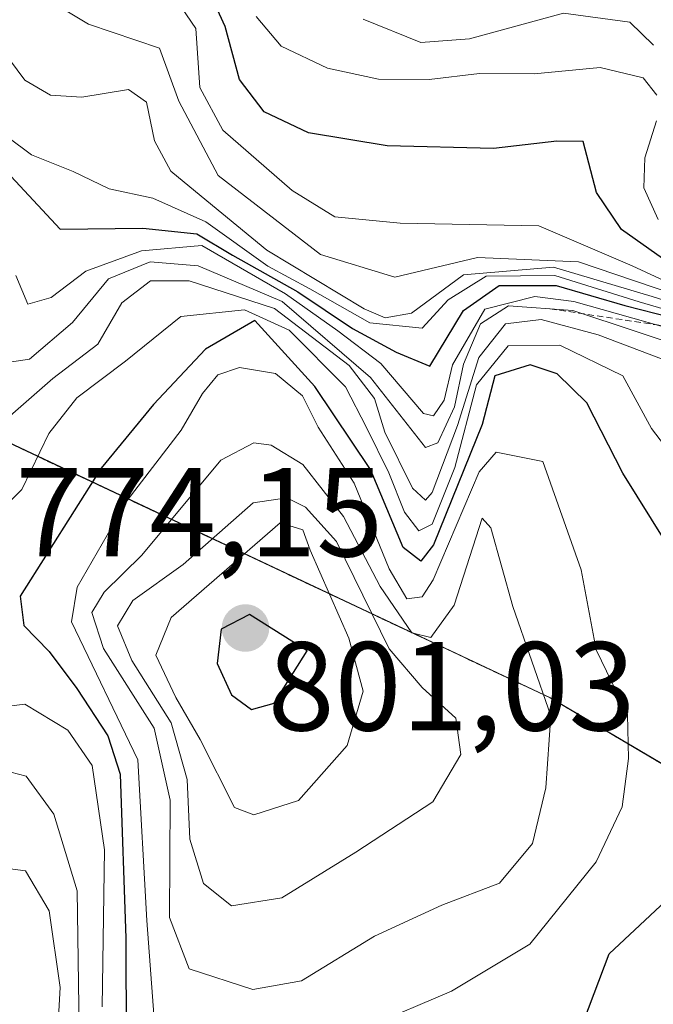
# Model space of a CAD drawing. Units: metres. Extents: x 593552 to 596987, y 4747575 to 4749936.
# Drawn here: x 595461 to 595511, y 4748735 to 4748813 of the extents above; entities that cross this region are included whole.
import ezdxf
from ezdxf.enums import TextEntityAlignment as Align

# ---------------------------------------------------------------- set-up
doc = ezdxf.new("R2010")
doc.units = ezdxf.units.M
doc.header["$MEASUREMENT"] = 0
doc.linetypes.add('TRAZOS', pattern=[0.75, 0.5, -0.25])
for name, color, linetype, lineweight in [('Arbolado forestal', 92, 'TRAZOS', 0), ('Arbolado forestal CxS', 92, 'Continuous', 0), ('Carátula', 7, 'Continuous', 5), ('Comarca', 2, 'Continuous', 13), ('Comarca CxS', 133, 'Continuous', 0), ('Curva de nivel maestra', 36, 'Continuous', 30), ('Curva de nivel normal', 36, 'Continuous', 0), ('Entidad de ámbito territorial', 19, 'Continuous', 0), ('Entidad de ámbito territorial CxS', 92, 'Continuous', 0), ('Escarpado lineal', 39, 'TRAZOS', 0), ('Municipio', 9, 'Continuous', 13), ('Municipio CxS', 142, 'Continuous', 0), ('Punto de cota en terreno', 7, 'Continuous', 0), ('Rótulo de punto de cota en terreno', 19, 'Continuous', 0)]:
    doc.layers.add(name, color=color, linetype=linetype, lineweight=lineweight)
doc.styles.add('Arial', font='txt', dxfattribs={"height": 0.2})

# ---------------------------------------------------------------- blocks, each defined once
blk = doc.blocks.new('*U169')
at = {"layer": 'Curva de nivel normal', "color": 36, "linetype": 'Continuous', "lineweight": 0}
blk.add_polyline3d([(595516.63, 4748787.62, 755), (595505.03, 4748790.9, 755), (595501.93, 4748791.28, 755), (595497.97, 4748790.28, 755), (595495.42, 4748785.86, 755), (595494.76, 4748783.08, 755), (595493.9, 4748781.84, 755), (595493.12, 4748782, 755), (595489.72, 4748785.97, 755), (595486.33, 4748788.57, 755), (595482.18, 4748791.49, 755), (595475.55, 4748795.34, 755), (595470.77, 4748794.92, 755), (595466.34, 4748793.3, 755), (595463.59, 4748791.2, 755), (595461.74, 4748790.69, 755), (595460.81, 4748792.96, 755)], dxfattribs=at)
blk = doc.blocks.new('*U172')
at = {"layer": 'Curva de nivel normal', "color": 36, "linetype": 'Continuous', "lineweight": 0}
blk.add_polyline3d([(595520.57, 4748788.36, 740), (595511.23, 4748791.28, 740), (595503.41, 4748793.62, 740), (595496.28, 4748793, 740), (595492.16, 4748789.96, 740), (595490.07, 4748789.6, 740), (595488.4, 4748790.31, 740), (595480.69, 4748794.95, 740), (595475.95, 4748798.87, 740), (595473.09, 4748801.22, 740), (595471.79, 4748803.62, 740), (595471.15, 4748806.69, 740), (595469.72, 4748807.69, 740), (595466.02, 4748807.08, 740), (595463.54, 4748807.26, 740), (595461.5, 4748808.43, 740), (595459.61, 4748811, 740)], dxfattribs=at)
blk = doc.blocks.new('*U195')
at = {"layer": 'Curva de nivel normal', "color": 36, "linetype": 'Continuous', "lineweight": 0}
blk.add_polyline3d([(595535.08, 4748729.74, 730), (595537.38, 4748735.33, 730), (595538.54, 4748741.52, 730), (595539.06, 4748748.75, 730), (595540.67, 4748754.42, 730), (595541.56, 4748758.72, 730), (595541.2, 4748761.14, 730), (595540.48, 4748764.04, 730), (595541.25, 4748769.93, 730), (595539.22, 4748778.28, 730), (595536.2, 4748781.67, 730), (595528.96, 4748785.43, 730), (595522.06, 4748789.03, 730), (595515.42, 4748791.06, 730), (595509.65, 4748793.72, 730), (595502.26, 4748796.89, 730), (595491.27, 4748797.1, 730), (595486.09, 4748797.61, 730), (595482.7, 4748799.68, 730), (595477.2, 4748804.46, 730), (595475.38, 4748807.86, 730), (595475.06, 4748812.52, 730), (595473.24, 4748815.24, 730)], dxfattribs=at)
blk = doc.blocks.new('*U197')
at = {"layer": 'Curva de nivel normal', "color": 36, "linetype": 'Continuous', "lineweight": 0}
blk.add_polyline3d([(595511.35, 4748811.22, 715), (595509.46, 4748813.03, 715), (595504.2, 4748813.74, 715), (595496.77, 4748811.71, 715), (595492.9, 4748811.41, 715), (595488.33, 4748813.27, 715)], dxfattribs=at)
blk = doc.blocks.new('*U212')
at = {"layer": 'Curva de nivel normal', "color": 36, "linetype": 'Continuous', "lineweight": 0}
for points in [[(595511.7, 4748797.38, 720), (595510.58, 4748799.9, 720), (595510.65, 4748802.29, 720), (595511.58, 4748805.22, 720)], [(595511.62, 4748807.26, 720), (595510.53, 4748808.62, 720), (595507.12, 4748809.44, 720), (595501.89, 4748808.94, 720), (595497.56, 4748808.97, 720), (595493.55, 4748808.48, 720), (595489.54, 4748808.52, 720), (595485.51, 4748809.38, 720), (595481.83, 4748811.14, 720), (595479.85, 4748813.49, 720)]]:
    blk.add_polyline3d(points, dxfattribs=at)
blk = doc.blocks.new('*U213')
at = {"layer": 'Curva de nivel normal', "color": 36, "linetype": 'Continuous', "lineweight": 0}
blk.add_polyline3d([(595535.34, 4748731.86, 735), (595537.78, 4748740.86, 735), (595538.57, 4748748.86, 735), (595540.31, 4748754.8, 735), (595540.75, 4748758.96, 735), (595539.48, 4748762.8, 735), (595539.56, 4748765.52, 735), (595540.4, 4748770.19, 735), (595538.88, 4748777.95, 735), (595536.24, 4748781.34, 735), (595533.2, 4748783.18, 735), (595528.45, 4748785.1, 735), (595521.72, 4748788.7, 735), (595514.36, 4748791, 735), (595505.4, 4748794.04, 735), (595497.4, 4748794.37, 735), (595490.85, 4748792.82, 735), (595484.95, 4748794.61, 735), (595476.83, 4748800.89, 735), (595473.72, 4748806.76, 735), (595472.18, 4748810.98, 735), (595466.55, 4748812.88, 735), (595464.32, 4748814.22, 735)], dxfattribs=at)
blk = doc.blocks.new('*U241')
at = {"layer": 'Curva de nivel normal', "color": 36, "linetype": 'Continuous', "lineweight": 0}
blk.add_polyline3d([(595519.49, 4748788.13, 745), (595510.2, 4748790.87, 745), (595503.51, 4748792.96, 745), (595498.09, 4748792.89, 745), (595495.06, 4748791.02, 745), (595493, 4748788.77, 745), (595488.86, 4748789.2, 745), (595484.1, 4748791.89, 745), (595480.77, 4748793.7, 745), (595475.87, 4748797.2, 745), (595471.67, 4748799.07, 745), (595468.19, 4748799.83, 745), (595465.35, 4748801.2, 745), (595462.03, 4748802.52, 745), (595460.16, 4748803.92, 745)], dxfattribs=at)
blk = doc.blocks.new('*U251')
at = {"layer": 'Curva de nivel maestra', "color": 36, "linetype": 'Continuous', "lineweight": 30}
blk.add_polyline3d([(595515.31, 4748792, 725), (595508.81, 4748796.6, 725), (595506.83, 4748799.54, 725), (595505.77, 4748803.57, 725), (595503.69, 4748803.6, 725), (595498.65, 4748803.03, 725), (595490.22, 4748803.24, 725), (595484, 4748804.26, 725), (595480.47, 4748805.93, 725), (595478.53, 4748808.5, 725), (595477.39, 4748812.7, 725), (595475.91, 4748815.94, 725)], dxfattribs=at)
blk = doc.blocks.new('*U263')
at = {"layer": 'Curva de nivel maestra', "color": 36, "linetype": 'Continuous', "lineweight": 30}
blk.add_polyline3d([(595460.07, 4748801.2, 750), (595464.3, 4748796.63, 750), (595470.86, 4748796.71, 750), (595475.15, 4748796.25, 750), (595477.98, 4748794.57, 750), (595483.16, 4748791.67, 750), (595487.48, 4748788.74, 750), (595490.94, 4748786.87, 750), (595493.62, 4748785.76, 750), (595496.28, 4748790.19, 750), (595499.1, 4748792.16, 750), (595503.62, 4748792.16, 750), (595509.06, 4748790.58, 750), (595515.29, 4748789, 750)], dxfattribs=at)
blk = doc.blocks.new('5PATER')
at = {"layer": 'Carátula', "linetype": 'Continuous', "lineweight": 5}
h = blk.add_hatch(color=250, dxfattribs=at)
edge = h.paths.add_edge_path()
edge.add_ellipse((0.002, 0.008), major_axis=(-1.326, -1.344), ratio=0.999422, start_angle=0, end_angle=360)

msp = doc.modelspace()

# ---------------------------------------------------------------- linework, layer by layer
at = {"layer": 'Arbolado forestal', "color": 92, "linetype": 'TRAZOS', "lineweight": 0}
msp.add_polyline3d([(595577.731, 4748685.217, 665.654), (595567.5, 4748687.689, 706.884), (595561.703, 4748694.936, 708.848), (595550.832, 4748705.082, 722.14), (595542.136, 4748711.604, 732.141), (595531.991, 4748721.75, 723.306), (595526.194, 4748728.272, 741.478), (595536.339, 4748735.519, 739.086), (595538.836, 4748738.784, 725.416), (595519.384, 4748749.881, 770.83), (595503.164, 4748759.461, 784.603), (595471.882, 4748774.197, 782.73), (595446.165, 4748786.311, 789.501), (595405.494, 4748805.356, 829.851)], dxfattribs=at)
msp.add_polyline3d([(595577.731, 4748685.217, 665.654), (595567.5, 4748687.689, 706.884), (595561.703, 4748694.936, 708.848), (595550.832, 4748705.082, 722.14), (595542.136, 4748711.604, 732.141), (595531.991, 4748721.75, 723.306), (595526.194, 4748728.272, 741.478), (595536.339, 4748735.519, 739.086), (595538.836, 4748738.784, 725.416), (595519.384, 4748749.881, 770.83), (595503.164, 4748759.461, 784.603), (595471.882, 4748774.197, 782.73), (595446.165, 4748786.311, 789.501), (595405.494, 4748805.356, 829.851)], dxfattribs=at)
at = {"layer": 'Arbolado forestal CxS', "color": 92, "linetype": 'Continuous', "lineweight": 0}
for points in [[(595678.293, 4748780.868, 569.79), (595639.027, 4748790.949, 598.217), (595601.353, 4748799.97, 625.136), (595514.93, 4748830.875, 693.325), (595520.169, 4748809.522, 700.342), (595564.74, 4748777.685, 659.152), (595583.444, 4748763.781, 644.029), (595587.067, 4748730.445, 627.226), (595584.893, 4748713.087, 626.703), (595584.893, 4748701.458, 633.088), (595582.718, 4748691.313, 637.333), (595577.731, 4748685.217, 665.656), (595567.5, 4748687.689, 706.884), (595561.702, 4748694.936, 708.849), (595550.832, 4748705.082, 722.14), (595542.136, 4748711.604, 732.141), (595531.991, 4748721.75, 723.306), (595526.193, 4748728.272, 741.48), (595536.339, 4748735.519, 739.084), (595538.836, 4748738.784, 725.415), (595519.384, 4748749.881, 770.83), (595503.164, 4748759.461, 784.603), (595471.882, 4748774.197, 782.73), (595446.165, 4748786.311, 789.502)], [(595446.165, 4748786.311, 789.502), (595471.882, 4748774.197, 782.73), (595503.164, 4748759.461, 784.603), (595519.384, 4748749.881, 770.83), (595538.836, 4748738.784, 725.415), (595536.339, 4748735.519, 739.084), (595526.193, 4748728.272, 741.48), (595531.991, 4748721.75, 723.306), (595542.136, 4748711.604, 732.141), (595550.832, 4748705.082, 722.14), (595561.702, 4748694.936, 708.849), (595567.5, 4748687.689, 706.884), (595577.731, 4748685.217, 665.656), (595584.892, 4748677.544, 665.125), (595613.155, 4748681.167, 669.093), (595627.649, 4748681.167, 654.297), (595639.112, 4748681.514, 622.074), (595639.903, 4748681.04, 622.977), (595684.174, 4748655.802, 615.705)]]:
    msp.add_polyline3d(points, dxfattribs=at)
at = {"layer": 'Comarca', "color": 2, "linetype": 'Continuous', "lineweight": 13}
msp.add_polyline3d([(595669.925, 4748663.401, 595.1), (595639.916, 4748681.059, 622.841), (595619.047, 4748693.568, 607.146), (595605.051, 4748701.957, 615.059), (595587.745, 4748711.539, 624.631), (595550.546, 4748732.138, 684.844), (595519.394, 4748749.909, 770.821), (595503.177, 4748759.485, 784.581), (595446.175, 4748786.336, 789.492), (595384.076, 4748815.411, 853.226), (595371.304, 4748822.313, 859.365), (595341.577, 4748838.376, 865.498), (595306.288, 4748852.038, 868.741), (595254.813, 4748870.509, 875.559), (595176.571, 4748898.235, 896.444), (595157.319, 4748905.197, 897.825), (595086.855, 4748930.681, 900.692), (594985.917, 4748967.976, 929.946)], dxfattribs=at)
msp.add_polyline3d([(595669.925, 4748663.401, 595.1), (595639.916, 4748681.059, 622.841), (595619.047, 4748693.568, 607.146), (595605.051, 4748701.957, 615.059), (595587.745, 4748711.539, 624.631), (595550.546, 4748732.138, 684.844), (595519.394, 4748749.909, 770.821), (595503.177, 4748759.485, 784.581), (595446.175, 4748786.336, 789.492), (595384.076, 4748815.411, 853.226), (595371.304, 4748822.313, 859.365), (595341.577, 4748838.376, 865.498), (595306.288, 4748852.038, 868.741), (595254.813, 4748870.509, 875.559), (595176.571, 4748898.235, 896.444), (595157.319, 4748905.197, 897.825), (595086.855, 4748930.681, 900.692), (594985.917, 4748967.976, 929.946)], dxfattribs=at)
at = {"layer": 'Comarca CxS', "color": 133, "linetype": 'Continuous', "lineweight": 0}
for points in [[(595669.925, 4748663.401, 595.1), (595639.916, 4748681.059, 622.841), (595619.047, 4748693.568, 607.146), (595605.051, 4748701.957, 615.059), (595587.745, 4748711.539, 624.631), (595550.546, 4748732.138, 684.844), (595519.394, 4748749.909, 770.821), (595503.177, 4748759.485, 784.581), (595446.175, 4748786.336, 789.492), (595384.076, 4748815.411, 853.226), (595371.304, 4748822.313, 859.365), (595341.577, 4748838.376, 865.498), (595306.288, 4748852.038, 868.741), (595254.813, 4748870.509, 875.559), (595176.571, 4748898.235, 896.444)], [(595176.571, 4748898.235, 896.444), (595254.813, 4748870.509, 875.559), (595306.288, 4748852.038, 868.741), (595341.577, 4748838.376, 865.498), (595371.304, 4748822.313, 859.365), (595384.076, 4748815.411, 853.226), (595446.175, 4748786.336, 789.492), (595503.177, 4748759.485, 784.581), (595519.394, 4748749.909, 770.821), (595550.546, 4748732.138, 684.844), (595587.745, 4748711.539, 624.631), (595605.051, 4748701.957, 615.059), (595619.047, 4748693.568, 607.146), (595639.916, 4748681.059, 622.841), (595669.925, 4748663.401, 595.1)], [(595669.925, 4748663.401, 595.102), (595639.916, 4748681.059, 622.842), (595619.047, 4748693.568, 607.146), (595605.051, 4748701.957, 615.059), (595587.745, 4748711.539, 624.631), (595550.546, 4748732.138, 684.844), (595519.394, 4748749.909, 770.821), (595503.177, 4748759.485, 784.581), (595446.175, 4748786.336, 789.492), (595384.076, 4748815.411, 853.226), (595371.304, 4748822.313, 859.365), (595341.577, 4748838.376, 865.498), (595306.288, 4748852.038, 868.741), (595254.813, 4748870.509, 875.559), (595176.571, 4748898.235, 896.444)], [(595176.571, 4748898.235, 896.444), (595254.813, 4748870.509, 875.559), (595306.288, 4748852.038, 868.741), (595341.577, 4748838.376, 865.498), (595371.304, 4748822.313, 859.365), (595384.076, 4748815.411, 853.226), (595446.175, 4748786.336, 789.492), (595503.177, 4748759.485, 784.581), (595519.394, 4748749.909, 770.821), (595550.546, 4748732.138, 684.844), (595587.745, 4748711.539, 624.631), (595605.051, 4748701.957, 615.059), (595619.047, 4748693.568, 607.146), (595639.916, 4748681.059, 622.842), (595669.925, 4748663.401, 595.102)]]:
    msp.add_polyline3d(points, dxfattribs=at)
at = {"layer": 'Curva de nivel maestra', "color": 36, "linetype": 'Continuous', "lineweight": 30}
for points in [[(595512.31, 4748771.81, 775), (595508.9, 4748777.27, 775), (595506.06, 4748782.86, 775), (595503.72, 4748785.16, 775), (595501.57, 4748785.87, 775), (595498.76, 4748784.99, 775), (595497.77, 4748781.15, 775), (595493.9, 4748771.59, 775), (595492.89, 4748770.3, 775), (595491.5, 4748771.39, 775), (595488.91, 4748777.56, 775), (595484.51, 4748784.14, 775), (595479.74, 4748789.38, 775), (595475.82, 4748787.11, 775), (595471.71, 4748782.72, 775), (595467.56, 4748777.67, 775), (595461.13, 4748767.52, 775), (595461.42, 4748765.2, 775), (595463.44, 4748763.15, 775), (595465.63, 4748760.2, 775), (595468.1, 4748756.47, 775), (595469.07, 4748753.41, 775), (595469.53, 4748740.42, 775), (595469.54, 4748732.26, 775)], [(595479.47, 4748758.55, 800), (595481.27, 4748759.06, 800), (595483.88, 4748763.19, 800), (595479.31, 4748766.09, 800), (595477.07, 4748764.92, 800), (595476.75, 4748762.19, 800), (595477.89, 4748759.72, 800), (595479.47, 4748758.55, 800)], [(595505.81, 4748733.86, 775), (595507.84, 4748739.19, 775), (595513.5, 4748744.5, 775)]]:
    msp.add_polyline3d(points, dxfattribs=at)
at = {"layer": 'Curva de nivel normal', "color": 36, "linetype": 'Continuous', "lineweight": 0}
for points in [[(595514.91, 4748786.88, 760), (595504.95, 4748790.18, 760), (595499.85, 4748790.55, 760), (595497.63, 4748789.13, 760), (595496.28, 4748785.92, 760), (595495.57, 4748782.55, 760), (595494.26, 4748779.68, 760), (595493.28, 4748779.31, 760), (595488.92, 4748784.86, 760), (595481.91, 4748790.89, 760), (595475.24, 4748793.72, 760), (595471.44, 4748794.04, 760), (595468.14, 4748792.68, 760), (595465.28, 4748789.23, 760), (595461.89, 4748786.32, 760), (595459.78, 4748786.01, 760)], [(595512.74, 4748786.05, 765), (595506.95, 4748788.26, 765), (595502.44, 4748789.47, 765), (595499.62, 4748789.13, 765), (595497.49, 4748786.44, 765), (595495.82, 4748781.05, 765), (595493.8, 4748775.76, 765), (595493.28, 4748775.15, 765), (595492.24, 4748776.08, 765), (595490.05, 4748780.52, 765), (595489.23, 4748783.19, 765), (595487.23, 4748785.82, 765), (595481.31, 4748790.34, 765), (595474.55, 4748792.52, 765), (595471.46, 4748792.52, 765), (595469.21, 4748790.79, 765), (595467.3, 4748787.52, 765), (595463.74, 4748784.78, 765), (595459.92, 4748781.46, 765)], [(595513.92, 4748777.23, 770), (595511.18, 4748780.82, 770), (595508.92, 4748785, 770), (595503.92, 4748787.43, 770), (595499.82, 4748787.37, 770), (595497.3, 4748784.29, 770), (595495.59, 4748777.74, 770), (595493.79, 4748773.25, 770), (595492.74, 4748772.7, 770), (595491.6, 4748774.18, 770), (595490.37, 4748777.3, 770), (595488.6, 4748780.91, 770), (595486.94, 4748784.12, 770), (595482.46, 4748788.62, 770), (595478.93, 4748790.22, 770), (595473.88, 4748789.71, 770), (595469.48, 4748786.15, 770), (595465.62, 4748783.26, 770), (595463.42, 4748780.42, 770), (595461.28, 4748776, 770), (595459.71, 4748774.44, 770)], [(595488.74, 4748733.41, 780), (595495.32, 4748736.21, 780), (595501.55, 4748739.94, 780), (595506.81, 4748746.47, 780), (595508.86, 4748750.84, 780), (595509.36, 4748754.67, 780), (595509.27, 4748758.16, 780), (595506.8, 4748763.28, 780), (595505.6, 4748769.62, 780), (595502.56, 4748778.2, 780), (595498.87, 4748778.94, 780), (595497.53, 4748777.39, 780), (595493.89, 4748768.83, 780), (595493.01, 4748767.47, 780), (595491.79, 4748767.33, 780), (595490.4, 4748769.71, 780), (595487.62, 4748776.48, 780), (595484.77, 4748780.92, 780), (595483.53, 4748783.42, 780), (595481.37, 4748785.17, 780), (595478.52, 4748785.66, 780), (595476.82, 4748785.07, 780), (595475.6, 4748783.61, 780), (595473.9, 4748780.69, 780), (595469.61, 4748775.11, 780), (595465.65, 4748768.25, 780), (595465.2, 4748765.51, 780), (595470.46, 4748754.56, 780), (595471.18, 4748741.82, 780), (595471.76, 4748734.03, 780)], [(595479.59, 4748736.35, 785), (595483.43, 4748737.04, 785), (595489.24, 4748740.59, 785), (595494.57, 4748743.04, 785), (595499.14, 4748744.78, 785), (595501.74, 4748747.92, 785), (595502.8, 4748752.33, 785), (595503.2, 4748758.05, 785), (595500.19, 4748766.72, 785), (595498.45, 4748772.94, 785), (595497.77, 4748773.71, 785), (595495.55, 4748766.82, 785), (595493.7, 4748764.25, 785), (595492.19, 4748764.62, 785), (595489.67, 4748768.31, 785), (595486.76, 4748773.85, 785), (595483.55, 4748777.98, 785), (595481.04, 4748779.51, 785), (595479.66, 4748779.7, 785), (595477.05, 4748778.3, 785), (595470.78, 4748770.79, 785), (595467.79, 4748767.86, 785), (595466.82, 4748766.25, 785), (595467.75, 4748763.39, 785), (595471.76, 4748757.07, 785), (595473.04, 4748751.35, 785), (595472.97, 4748742.06, 785), (595474.55, 4748738, 785), (595479.59, 4748736.35, 785)], [(595477.88, 4748742.98, 790), (595481.88, 4748743.61, 790), (595487.76, 4748747.25, 790), (595493.84, 4748751.22, 790), (595496.06, 4748754.97, 790), (595495.67, 4748757.85, 790), (595493, 4748760.3, 790), (595490.4, 4748763.37, 790), (595486.22, 4748771.86, 790), (595483.75, 4748774.59, 790), (595482.28, 4748775.34, 790), (595479.6, 4748774.92, 790), (595474.06, 4748770.03, 790), (595470.06, 4748767.19, 790), (595468.86, 4748765.17, 790), (595469.98, 4748762.43, 790), (595473.12, 4748757.5, 790), (595474.39, 4748752.99, 790), (595474.58, 4748748.26, 790), (595475.68, 4748744.75, 790), (595477.88, 4748742.98, 790)], [(595479.67, 4748750.21, 795), (595483.2, 4748751.34, 795), (595487.06, 4748755.7, 795), (595488.34, 4748760, 795), (595487.2, 4748764.2, 795), (595484.14, 4748771.19, 795), (595483.54, 4748772.79, 795), (595481.76, 4748773.34, 795), (595473.1, 4748765.85, 795), (595471.9, 4748762.85, 795), (595473.49, 4748759.5, 795), (595475.41, 4748756.18, 795), (595478.13, 4748750.79, 795), (595479.67, 4748750.21, 795)], [(595457.22, 4748758.43, 770), (595461.5, 4748758.96, 770), (595464.91, 4748756.92, 770), (595466.86, 4748754.1, 770), (595467.82, 4748747.43, 770), (595467.65, 4748734.97, 770)], [(595459.15, 4748753.89, 765), (595461.63, 4748753.27, 765), (595463.82, 4748750.25, 765), (595465.66, 4748744.17, 765), (595465.81, 4748733.22, 765)], [(595459.55, 4748746.02, 760), (595461.56, 4748745.75, 760), (595463.43, 4748742.58, 760), (595464.32, 4748736.52, 760), (595464.02, 4748731.35, 760)]]:
    msp.add_polyline3d(points, dxfattribs=at)
at = {"layer": 'Entidad de ámbito territorial', "color": 19, "linetype": 'Continuous', "lineweight": 0}
msp.add_polyline3d([(595669.925, 4748663.401, 595.1), (595639.916, 4748681.059, 622.841), (595619.047, 4748693.568, 607.146), (595605.051, 4748701.957, 615.059), (595587.745, 4748711.539, 624.631), (595550.546, 4748732.138, 684.844), (595519.394, 4748749.909, 770.821), (595503.177, 4748759.485, 784.581), (595446.175, 4748786.336, 789.492), (595384.076, 4748815.411, 853.226), (595371.304, 4748822.313, 859.365), (595341.577, 4748838.376, 865.498), (595306.288, 4748852.038, 868.741), (595254.813, 4748870.509, 875.559), (595176.571, 4748898.235, 896.444), (595157.319, 4748905.197, 897.825), (595086.855, 4748930.681, 900.692), (594985.917, 4748967.976, 929.946)], dxfattribs=at)
msp.add_polyline3d([(595669.925, 4748663.401, 595.1), (595639.916, 4748681.059, 622.841), (595619.047, 4748693.568, 607.146), (595605.051, 4748701.957, 615.059), (595587.745, 4748711.539, 624.631), (595550.546, 4748732.138, 684.844), (595519.394, 4748749.909, 770.821), (595503.177, 4748759.485, 784.581), (595446.175, 4748786.336, 789.492), (595384.076, 4748815.411, 853.226), (595371.304, 4748822.313, 859.365), (595341.577, 4748838.376, 865.498), (595306.288, 4748852.038, 868.741), (595254.813, 4748870.509, 875.559), (595176.571, 4748898.235, 896.444), (595157.319, 4748905.197, 897.825), (595086.855, 4748930.681, 900.692), (594985.917, 4748967.976, 929.946)], dxfattribs=at)
at = {"layer": 'Entidad de ámbito territorial CxS', "color": 92, "linetype": 'Continuous', "lineweight": 0}
for points in [[(595669.925, 4748663.401, 595.099), (595639.916, 4748681.059, 622.841), (595619.047, 4748693.568, 607.146), (595605.051, 4748701.957, 615.059), (595587.745, 4748711.539, 624.631), (595550.546, 4748732.138, 684.844), (595519.394, 4748749.909, 770.821), (595503.177, 4748759.485, 784.581), (595446.175, 4748786.336, 789.492), (595384.076, 4748815.411, 853.226), (595371.304, 4748822.313, 859.365), (595341.577, 4748838.376, 865.498), (595306.288, 4748852.038, 868.741), (595254.813, 4748870.509, 875.559), (595176.571, 4748898.235, 896.444)], [(595176.571, 4748898.235, 896.444), (595254.813, 4748870.509, 875.559), (595306.288, 4748852.038, 868.741), (595341.577, 4748838.376, 865.498), (595371.304, 4748822.313, 859.365), (595384.076, 4748815.411, 853.226), (595446.175, 4748786.336, 789.492), (595503.177, 4748759.485, 784.581), (595519.394, 4748749.909, 770.821), (595550.546, 4748732.138, 684.844), (595587.745, 4748711.539, 624.631), (595605.051, 4748701.957, 615.059), (595619.047, 4748693.568, 607.146), (595639.916, 4748681.059, 622.841), (595669.925, 4748663.401, 595.099)], [(595669.925, 4748663.401, 595.101), (595639.916, 4748681.059, 622.841), (595619.047, 4748693.568, 607.146), (595605.051, 4748701.957, 615.059), (595587.745, 4748711.539, 624.631), (595550.546, 4748732.138, 684.844), (595519.394, 4748749.909, 770.821), (595503.177, 4748759.485, 784.581), (595446.175, 4748786.336, 789.492), (595384.076, 4748815.411, 853.226), (595371.304, 4748822.313, 859.365), (595341.577, 4748838.376, 865.498), (595306.288, 4748852.038, 868.741), (595254.813, 4748870.509, 875.559), (595176.571, 4748898.235, 896.444)], [(595176.571, 4748898.235, 896.444), (595254.813, 4748870.509, 875.559), (595306.288, 4748852.038, 868.741), (595341.577, 4748838.376, 865.498), (595371.304, 4748822.313, 859.365), (595384.076, 4748815.411, 853.226), (595446.175, 4748786.336, 789.492), (595503.177, 4748759.485, 784.581), (595519.394, 4748749.909, 770.821), (595550.546, 4748732.138, 684.844), (595587.745, 4748711.539, 624.631), (595605.051, 4748701.957, 615.059), (595619.047, 4748693.568, 607.146), (595639.916, 4748681.059, 622.841), (595669.925, 4748663.401, 595.101)]]:
    msp.add_polyline3d(points, dxfattribs=at)
at = {"layer": 'Escarpado lineal', "color": 39, "linetype": 'TRAZOS', "lineweight": 0}
msp.add_polyline3d([(595503.162, 4748790.31, 743.11), (595511.645, 4748789.03, 743.11), (595519.861, 4748787.299, 743.11), (595522.637, 4748786.714, 743.11), (595528.43, 4748784.41, 743.11), (595535.294, 4748780.23, 743.11), (595537.37, 4748774.82, 743.11), (595538.319, 4748769.519, 743.11), (595538.87, 4748763.51, 743.11), (595539.37, 4748759.91, 743.11), (595539.126, 4748757.807, 743.11), (595538.76, 4748754.66, 743.11), (595536.64, 4748749.62, 743.11), (595535.32, 4748745.45, 743.11), (595535.06, 4748739.06, 743.11)], dxfattribs=at)
at = {"layer": 'Municipio', "color": 9, "linetype": 'Continuous', "lineweight": 13}
msp.add_polyline3d([(595669.925, 4748663.401, 595.1), (595639.916, 4748681.059, 622.841), (595619.047, 4748693.568, 607.146), (595605.051, 4748701.957, 615.059), (595587.745, 4748711.539, 624.631), (595550.546, 4748732.138, 684.844), (595519.394, 4748749.909, 770.821), (595503.177, 4748759.485, 784.581), (595446.175, 4748786.336, 789.492), (595384.076, 4748815.411, 853.226), (595371.304, 4748822.313, 859.365), (595341.577, 4748838.376, 865.498), (595306.288, 4748852.038, 868.741), (595254.813, 4748870.509, 875.559), (595176.571, 4748898.235, 896.444), (595157.319, 4748905.197, 897.825), (595086.855, 4748930.681, 900.692), (594985.917, 4748967.976, 929.946)], dxfattribs=at)
msp.add_polyline3d([(595669.925, 4748663.401, 595.1), (595639.916, 4748681.059, 622.841), (595619.047, 4748693.568, 607.146), (595605.051, 4748701.957, 615.059), (595587.745, 4748711.539, 624.631), (595550.546, 4748732.138, 684.844), (595519.394, 4748749.909, 770.821), (595503.177, 4748759.485, 784.581), (595446.175, 4748786.336, 789.492), (595384.076, 4748815.411, 853.226), (595371.304, 4748822.313, 859.365), (595341.577, 4748838.376, 865.498), (595306.288, 4748852.038, 868.741), (595254.813, 4748870.509, 875.559), (595176.571, 4748898.235, 896.444), (595157.319, 4748905.197, 897.825), (595086.855, 4748930.681, 900.692), (594985.917, 4748967.976, 929.946)], dxfattribs=at)
at = {"layer": 'Municipio CxS', "color": 142, "linetype": 'Continuous', "lineweight": 0}
for points in [[(595176.571, 4748898.235, 896.444), (595254.813, 4748870.509, 875.559), (595306.288, 4748852.038, 868.741), (595341.577, 4748838.376, 865.498), (595371.304, 4748822.313, 859.365), (595384.076, 4748815.411, 853.226), (595446.175, 4748786.336, 789.492), (595503.177, 4748759.485, 784.581), (595519.394, 4748749.909, 770.821), (595550.546, 4748732.138, 684.844), (595587.745, 4748711.539, 624.631), (595605.051, 4748701.957, 615.059), (595619.047, 4748693.568, 607.146), (595639.916, 4748681.059, 622.841), (595669.925, 4748663.401, 595.099)], [(595669.925, 4748663.401, 595.099), (595639.916, 4748681.059, 622.841), (595619.047, 4748693.568, 607.146), (595605.051, 4748701.957, 615.059), (595587.745, 4748711.539, 624.631), (595550.546, 4748732.138, 684.844), (595519.394, 4748749.909, 770.821), (595503.177, 4748759.485, 784.581), (595446.175, 4748786.336, 789.492), (595384.076, 4748815.411, 853.226), (595371.304, 4748822.313, 859.365), (595341.577, 4748838.376, 865.498), (595306.288, 4748852.038, 868.741), (595254.813, 4748870.509, 875.559), (595176.571, 4748898.235, 896.444)], [(595176.571, 4748898.235, 896.444), (595254.813, 4748870.509, 875.559), (595306.288, 4748852.038, 868.741), (595341.577, 4748838.376, 865.498), (595371.304, 4748822.313, 859.365), (595384.076, 4748815.411, 853.226), (595446.175, 4748786.336, 789.492), (595503.177, 4748759.485, 784.581), (595519.394, 4748749.909, 770.821), (595550.546, 4748732.138, 684.844), (595587.745, 4748711.539, 624.631), (595605.051, 4748701.957, 615.059), (595619.047, 4748693.568, 607.146), (595639.916, 4748681.059, 622.841), (595669.925, 4748663.401, 595.101)], [(595669.925, 4748663.401, 595.101), (595639.916, 4748681.059, 622.841), (595619.047, 4748693.568, 607.146), (595605.051, 4748701.957, 615.059), (595587.745, 4748711.539, 624.631), (595550.546, 4748732.138, 684.844), (595519.394, 4748749.909, 770.821), (595503.177, 4748759.485, 784.581), (595446.175, 4748786.336, 789.492), (595384.076, 4748815.411, 853.226), (595371.304, 4748822.313, 859.365), (595341.577, 4748838.376, 865.498), (595306.288, 4748852.038, 868.741), (595254.813, 4748870.509, 875.559), (595176.571, 4748898.235, 896.444)]]:
    msp.add_polyline3d(points, dxfattribs=at)

# ---------------------------------------------------------------- block references
at = {"layer": 'Curva de nivel maestra', "color": 36, "linetype": 'Continuous', "lineweight": 30}
for name in ['*U251', '*U263']:
    msp.add_blockref(name, (0, 0), dxfattribs=at)
at = {"layer": 'Curva de nivel normal', "color": 36, "linetype": 'Continuous', "lineweight": 0}
for name in ['*U197', '*U212', '*U195', '*U213', '*U172', '*U241', '*U169']:
    msp.add_blockref(name, (0, 0), dxfattribs=at)
at = {"layer": 'Punto de cota en terreno', "linetype": 'Continuous', "lineweight": 0}
msp.add_blockref('5PATER', (595479, 4748765, 801.03), dxfattribs=at)

# ---------------------------------------------------------------- texts
at = {"layer": 'Rótulo de punto de cota en terreno', "color": 19, "linetype": 'Continuous', "lineweight": 0, "style": 'Arial'}
for s, p in [('774,15', (595460.764, 4748768.494)), ('801,03', (595480.764, 4748754.7))]:
    msp.add_text(s, height=7, dxfattribs=at).set_placement(p, align=Align.BOTTOM_LEFT)

doc.saveas('drawing.dxf')
